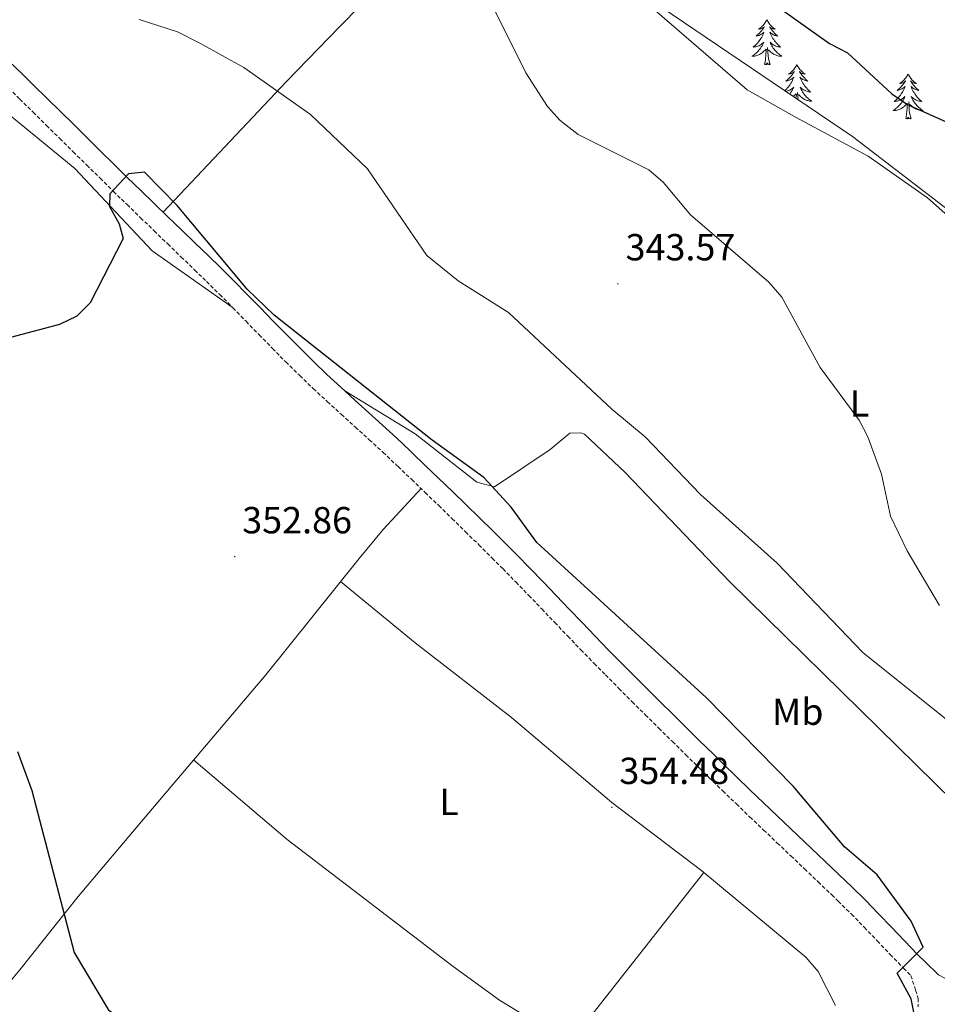
# Model space of a CAD drawing. Units: metres. Extents: x 610838 to 615341, y 4675709 to 4678750.
# Drawn here: x 612152 to 612396, y 4677063 to 4677324 of the extents above; entities that cross this region are included whole.
import ezdxf
from ezdxf.enums import TextEntityAlignment as Align

# ---------------------------------------------------------------- set-up
doc = ezdxf.new("R2010")
doc.units = ezdxf.units.M
doc.header["$MEASUREMENT"] = 0
doc.linetypes.add('TRAZOSX2', pattern=[1.5, 1, -0.5])
for name, color, linetype, lineweight in [('Carátula', 7, 'Continuous', 5), ('Level 21', 19, 'Continuous', 0), ('Level 35', 92, 'Continuous', 0), ('Level 36', 19, 'Continuous', 40), ('Level 37', 92, 'Continuous', 0), ('Level 4', 36, 'Continuous', 30), ('Level 41', 19, 'Continuous', 0), ('Level 5', 36, 'Continuous', 0), ('Level 7', 1, 'Continuous', 0)]:
    doc.layers.add(name, color=color, linetype=linetype, lineweight=lineweight)
doc.styles.add('Arial', font='ARIAL.TTF', dxfattribs={"height": 0.2})

# ---------------------------------------------------------------- blocks, each defined once
blk = doc.blocks.new('5PATER')
at = {"layer": 'Carátula', "linetype": 'Continuous', "lineweight": 5}
h = blk.add_hatch(color=250, dxfattribs=at)
edge = h.paths.add_edge_path()
edge.add_ellipse((0, 0), major_axis=(-1.33, -1.34), ratio=0.999422, start_angle=0, end_angle=360)

msp = doc.modelspace()

# ---------------------------------------------------------------- linework, layer by layer
at = {"layer": 'Level 21', "color": 19, "linetype": 'Continuous', "lineweight": 0}
for points in [[(612149.12, 4677313.24, 348.82), (612152.71, 4677309.76, 348.88), (612155.66, 4677306.89, 348.95), (612159.23, 4677303.39, 349.06), (612162.79, 4677299.88, 349.18), (612166.34, 4677296.37, 349.32), (612169.9, 4677292.86, 349.45), (612173.46, 4677289.34, 349.58), (612177.01, 4677285.83, 349.68), (612180.56, 4677282.35, 349.76), (612184.14, 4677278.86, 349.81), (612187.72, 4677275.38, 349.84), (612191.32, 4677271.9, 349.86), (612194.92, 4677268.43, 349.88), (612198.52, 4677264.96, 349.9), (612202.11, 4677261.48, 349.92), (612205.27, 4677258.42, 349.96), (612208.82, 4677254.9, 350.02), (612212.34, 4677251.35, 350.07), (612215.83, 4677247.77, 350.13), (612219.31, 4677244.18, 350.2), (612222.81, 4677240.61, 350.26), (612226.33, 4677237.06, 350.31), (612229.88, 4677233.54, 350.37), (612229.96, 4677233.48, 350.37), (612233.57, 4677230.02, 350.41), (612237.23, 4677226.62, 350.44), (612240.92, 4677223.24, 350.46), (612244.63, 4677219.89, 350.48), (612248.33, 4677216.52, 350.5), (612252.01, 4677213.14, 350.53), (612255.66, 4677209.72, 350.56), (612256.08, 4677209.32, 350.57), (612259.69, 4677205.86, 350.64), (612263.3, 4677202.4, 350.73), (612266.89, 4677198.93, 350.85), (612270.48, 4677195.45, 350.98), (612274.05, 4677191.95, 351.11), (612277.61, 4677188.44, 351.22), (612281.16, 4677184.92, 351.32), (612283.97, 4677182.09, 351.38), (612287.48, 4677178.53, 351.43), (612290.95, 4677174.93, 351.48), (612294.41, 4677171.32, 351.52), (612297.86, 4677167.7, 351.55), (612301.31, 4677164.08, 351.58), (612304.77, 4677160.48, 351.59), (612308.26, 4677156.89, 351.59), (612311.24, 4677153.86, 351.58), (612314.77, 4677150.32, 351.57), (612318.3, 4677146.78, 351.54), (612321.85, 4677143.26, 351.52), (612325.4, 4677139.74, 351.49), (612328.96, 4677136.23, 351.45), (612332.52, 4677132.72, 351.42), (612336.09, 4677129.22, 351.4), (612338.73, 4677126.64, 351.38), (612342.31, 4677123.16, 351.37), (612345.91, 4677119.69, 351.39), (612349.52, 4677116.23, 351.43), (612353.14, 4677112.78, 351.46), (612356.76, 4677109.33, 351.5)], [(612356.76, 4677109.33, 351.5), (612360.39, 4677105.89, 351.53), (612364.01, 4677102.44, 351.53), (612367.63, 4677098.99, 351.5), (612371.24, 4677095.53, 351.43), (612373.01, 4677093.84, 351.38), (612376.56, 4677090.33, 351.21), (612380.04, 4677086.76, 350.97), (612383.49, 4677083.16, 350.68), (612386.94, 4677079.55, 350.38), (612390.42, 4677075.96, 350.09), (612392.32, 4677074.05, 349.96), (612396.01, 4677070.5, 349.73), (612399.52, 4677068.66, 349.56), (612404.37, 4677067.49, 349.38), (612404.77, 4677067.39, 349.36)]]:
    msp.add_polyline3d(points, dxfattribs=at)
at = {"layer": 'Level 21', "color": 19, "linetype": 'TRAZOSX2', "lineweight": 0}
for points in [[(612149.07, 4677306.01, 348.88), (612152, 4677303.15, 348.95), (612155.56, 4677299.66, 349.06), (612159.12, 4677296.16, 349.18), (612162.67, 4677292.65, 349.32), (612166.22, 4677289.14, 349.45), (612169.78, 4677285.62, 349.58), (612173.35, 4677282.11, 349.68), (612176.9, 4677278.62, 349.76), (612180.49, 4677275.11, 349.81), (612184.09, 4677271.62, 349.84), (612187.69, 4677268.14, 349.86), (612191.29, 4677264.67, 349.88), (612194.89, 4677261.2, 349.9), (612198.48, 4677257.73, 349.92), (612201.61, 4677254.69, 349.96), (612205.12, 4677251.21, 350.02), (612208.61, 4677247.68, 350.07), (612212.08, 4677244.12, 350.13), (612215.57, 4677240.54, 350.2), (612219.08, 4677236.94, 350.26), (612222.63, 4677233.36, 350.31), (612226.24, 4677229.8, 350.37), (612226.34, 4677229.7, 350.37), (612229.98, 4677226.22, 350.41), (612233.69, 4677222.77, 350.44), (612237.41, 4677219.38, 350.46), (612241.12, 4677216.01, 350.48), (612244.81, 4677212.66, 350.5), (612248.46, 4677209.31, 350.53), (612252.07, 4677205.92, 350.56), (612252.47, 4677205.54, 350.57), (612256.07, 4677202.09, 350.64), (612259.67, 4677198.64, 350.73), (612263.26, 4677195.17, 350.85), (612266.83, 4677191.7, 350.98), (612270.39, 4677188.22, 351.11), (612273.94, 4677184.73, 351.22), (612277.46, 4677181.22, 351.32), (612280.26, 4677178.42, 351.38), (612283.73, 4677174.88, 351.43), (612287.19, 4677171.31, 351.48), (612290.63, 4677167.71, 351.52), (612294.08, 4677164.1, 351.55), (612297.54, 4677160.47, 351.58), (612301.01, 4677156.85, 351.59), (612304.52, 4677153.23, 351.59), (612307.52, 4677150.18, 351.58), (612311.07, 4677146.63, 351.57), (612314.61, 4677143.08, 351.54), (612318.16, 4677139.55, 351.52), (612321.72, 4677136.02, 351.49), (612325.29, 4677132.5, 351.45), (612328.86, 4677128.99, 351.42), (612332.44, 4677125.48, 351.4), (612335.08, 4677122.9, 351.38), (612338.67, 4677119.4, 351.37), (612342.29, 4677115.92, 351.39), (612345.91, 4677112.45, 351.43), (612349.53, 4677108.99, 351.46), (612353.16, 4677105.54, 351.5)], [(612353.16, 4677105.54, 351.5), (612356.79, 4677102.1, 351.53), (612360.41, 4677098.66, 351.53), (612364.02, 4677095.21, 351.5), (612367.62, 4677091.76, 351.43), (612369.36, 4677090.09, 351.38), (612372.85, 4677086.64, 351.21), (612376.28, 4677083.13, 350.97), (612379.71, 4677079.54, 350.68), (612383.17, 4677075.92, 350.38), (612386.69, 4677072.3, 350.09), (612388.65, 4677070.32, 349.96), (612389.89, 4677066.47, 349.73), (612390.58, 4677064.26, 349.56), (612390.58, 4677062.02, 349.38)]]:
    msp.add_polyline3d(points, dxfattribs=at)
at = {"layer": 'Level 35', "color": 92, "linetype": 'Continuous', "lineweight": 0, "ltscale": 0.5}
msp.add_polyline3d([(612530.88, 4677155.96, 353.59), (612510.09, 4677177.56, 352.41), (612483.48, 4677202.06, 351.39), (612442.12, 4677234.65, 349.54), (612400.93, 4677271.87, 348.67), (612373.12, 4677293.22, 348.33), (612322.21, 4677327.61, 348.09), (612306.2, 4677339.6, 347.62), (612273.88, 4677373.11, 347.64)], dxfattribs=at)
at = {"layer": 'Level 36', "color": 92, "linetype": 'Continuous', "lineweight": 0}
for points in [[(612190.07, 4677273.11, 349.85), (612222.87, 4677307.82, 343.57), (612236.98, 4677322.44, 342.25), (612279.34, 4677365.56, 347.56)], [(612414.56, 4677257.86, 347.76), (612393.02, 4677276.96, 347.67), (612377.31, 4677288.01, 347.15), (612358.2, 4677298.23, 347.56), (612345.15, 4677305.64, 347), (612308.31, 4677337.5, 347.56)], [(612350.41, 4677324.23, 0.01), (612350.3, 4677324.01, 0.01), (612350.14, 4677323.73, 0.01), (612349.97, 4677323.47, 0.01), (612349.79, 4677323.21, 0.01), (612349.6, 4677322.96, 0.01), (612349.39, 4677322.72, 0.01), (612349.17, 4677322.5, 0.01), (612348.94, 4677322.28, 0.01), (612348.7, 4677322.08, 0.01), (612348.45, 4677321.89, 0.01), (612348.19, 4677321.71, 0.01), (612348.39, 4677321.73, 0.01), (612348.59, 4677321.77, 0.01), (612348.79, 4677321.83, 0.01), (612348.99, 4677321.9, 0.01), (612349.18, 4677321.98, 0.01), (612349.36, 4677322.08, 0.01), (612349.53, 4677322.19, 0.01), (612349.74, 4677322.38, 0.01), (612349.69, 4677322.32, 0.01), (612349.46, 4677321.97, 0.01), (612349.22, 4677321.64, 0.01), (612348.96, 4677321.31, 0.01), (612348.7, 4677321, 0.01), (612348.42, 4677320.69, 0.01), (612348.12, 4677320.4, 0.01), (612347.82, 4677320.11, 0.01), (612347.51, 4677319.84, 0.01), (612347.63, 4677319.86, 0.01), (612347.88, 4677319.92, 0.01), (612348.12, 4677320, 0.01), (612348.36, 4677320.08, 0.01), (612348.59, 4677320.19, 0.01), (612348.81, 4677320.3, 0.01), (612349.03, 4677320.44, 0.01), (612349.23, 4677320.58, 0.01), (612349.43, 4677320.74, 0.01), (612349.62, 4677320.91, 0.01), (612349.53, 4677320.69, 0.01), (612349.37, 4677320.32, 0.01), (612349.2, 4677319.97, 0.01), (612349.02, 4677319.62, 0.01), (612348.82, 4677319.28, 0.01), (612348.61, 4677318.95, 0.01), (612348.38, 4677318.63, 0.01), (612348.14, 4677318.32, 0.01), (612347.89, 4677318.02, 0.01), (612347.62, 4677317.72, 0.01), (612347.35, 4677317.44, 0.01), (612347.06, 4677317.17, 0.01), (612346.77, 4677316.92, 0.01), (612346.96, 4677316.94, 0.01), (612347.23, 4677316.99, 0.01), (612347.49, 4677317.05, 0.01), (612347.75, 4677317.13, 0.01), (612348.01, 4677317.22, 0.01), (612348.25, 4677317.33, 0.01), (612348.5, 4677317.45, 0.01), (612348.73, 4677317.59, 0.01), (612348.95, 4677317.74, 0.01), (612349.17, 4677317.91, 0.01), (612349.38, 4677318.08, 0.01), (612349.57, 4677318.27, 0.01), (612349.43, 4677317.94, 0.01)], [(612350.41, 4677324.23, 0.01), (612350.52, 4677324.01, 0.01), (612350.67, 4677323.73, 0.01), (612350.84, 4677323.47, 0.01), (612351.02, 4677323.21, 0.01), (612351.22, 4677322.96, 0.01), (612351.42, 4677322.72, 0.01), (612351.64, 4677322.5, 0.01), (612351.87, 4677322.28, 0.01), (612352.11, 4677322.08, 0.01), (612352.36, 4677321.89, 0.01), (612352.62, 4677321.71, 0.01), (612352.42, 4677321.73, 0.01), (612352.22, 4677321.77, 0.01), (612352.02, 4677321.83, 0.01), (612351.83, 4677321.9, 0.01), (612351.64, 4677321.98, 0.01), (612351.46, 4677322.08, 0.01), (612351.28, 4677322.19, 0.01), (612351.08, 4677322.38, 0.01), (612351.12, 4677322.32, 0.01), (612351.35, 4677321.97, 0.01), (612351.59, 4677321.64, 0.01), (612351.85, 4677321.31, 0.01), (612352.12, 4677321, 0.01), (612352.4, 4677320.69, 0.01), (612352.69, 4677320.4, 0.01), (612352.99, 4677320.11, 0.01), (612353.3, 4677319.84, 0.01), (612353.18, 4677319.86, 0.01), (612352.94, 4677319.92, 0.01), (612352.69, 4677320, 0.01), (612352.46, 4677320.08, 0.01), (612352.23, 4677320.19, 0.01), (612352, 4677320.3, 0.01), (612351.79, 4677320.44, 0.01), (612351.58, 4677320.58, 0.01), (612351.38, 4677320.74, 0.01), (612351.2, 4677320.91, 0.01), (612351.28, 4677320.69, 0.01), (612351.44, 4677320.32, 0.01), (612351.61, 4677319.97, 0.01), (612351.8, 4677319.62, 0.01), (612352, 4677319.28, 0.01), (612352.21, 4677318.95, 0.01), (612352.44, 4677318.63, 0.01), (612352.67, 4677318.32, 0.01), (612352.92, 4677318.02, 0.01), (612353.19, 4677317.72, 0.01), (612353.46, 4677317.44, 0.01), (612353.75, 4677317.17, 0.01), (612354.05, 4677316.92, 0.01), (612353.85, 4677316.94, 0.01), (612353.58, 4677316.99, 0.01), (612353.32, 4677317.05, 0.01), (612353.06, 4677317.13, 0.01), (612352.81, 4677317.22, 0.01), (612352.56, 4677317.33, 0.01), (612352.32, 4677317.45, 0.01), (612352.08, 4677317.59, 0.01), (612351.86, 4677317.74, 0.01), (612351.64, 4677317.91, 0.01), (612351.44, 4677318.08, 0.01), (612351.24, 4677318.27, 0.01), (612351.38, 4677317.94, 0.01)], [(612349.43, 4677317.94, 0.01), (612349.28, 4677317.62, 0.01), (612349.11, 4677317.31, 0.01), (612348.92, 4677317, 0.01), (612348.73, 4677316.71, 0.01), (612348.52, 4677316.42, 0.01), (612348.29, 4677316.14, 0.01), (612348.06, 4677315.87, 0.01), (612347.81, 4677315.61, 0.01), (612347.55, 4677315.37, 0.01), (612347.28, 4677315.14, 0.01), (612347.01, 4677314.91, 0.01), (612346.72, 4677314.7, 0.01), (612346.43, 4677314.51, 0.01), (612346.69, 4677314.52, 0.01), (612346.96, 4677314.55, 0.01), (612347.22, 4677314.59, 0.01), (612347.48, 4677314.64, 0.01), (612347.73, 4677314.72, 0.01), (612347.98, 4677314.8, 0.01), (612348.22, 4677314.91, 0.01), (612348.46, 4677315.02, 0.01), (612348.69, 4677315.15, 0.01), (612348.92, 4677315.3, 0.01), (612349.13, 4677315.46, 0.01), (612349.33, 4677315.63, 0.01), (612350.18, 4677316.43, 0.01)], [(612351.26, 4677312.38, 0.01), (612350.83, 4677313.82, 0.01), (612350.74, 4677314.72, 0.01), (612350.69, 4677315.67, 0.01), (612350.59, 4677316.83, 0.01)], [(612351.38, 4677317.94, 0.01), (612351.54, 4677317.62, 0.01), (612351.71, 4677317.31, 0.01), (612351.89, 4677317, 0.01), (612352.09, 4677316.71, 0.01), (612352.3, 4677316.42, 0.01), (612352.52, 4677316.14, 0.01), (612352.76, 4677315.87, 0.01), (612353, 4677315.61, 0.01), (612353.26, 4677315.37, 0.01), (612353.53, 4677315.14, 0.01), (612353.81, 4677314.91, 0.01), (612354.1, 4677314.7, 0.01), (612354.39, 4677314.51, 0.01), (612354.12, 4677314.52, 0.01), (612353.86, 4677314.55, 0.01), (612353.6, 4677314.59, 0.01), (612353.34, 4677314.64, 0.01), (612353.08, 4677314.72, 0.01), (612352.83, 4677314.8, 0.01), (612352.59, 4677314.91, 0.01), (612352.35, 4677315.02, 0.01), (612352.12, 4677315.15, 0.01), (612351.9, 4677315.3, 0.01), (612351.69, 4677315.46, 0.01), (612351.48, 4677315.63, 0.01), (612350.82, 4677316.25, 0.01)], [(612349.79, 4677312.38, 0.01), (612350.03, 4677313.5, 0.01), (612350.15, 4677315.24, 0.01), (612350.19, 4677315.67, 0.01), (612350.26, 4677316.39, 0.01)], [(612351.26, 4677312.38, 0.01), (612351.08, 4677312.31, 0.01), (612351.06, 4677312.55, 0.01), (612350.88, 4677312.33, 0.01), (612350.75, 4677312.53, 0.01), (612350.63, 4677312.42, 0.01), (612350.36, 4677312.37, 0.01), (612350.56, 4677312.76, 0.01), (612350.17, 4677312.38, 0.01), (612349.99, 4677312.33, 0.01), (612349.94, 4677312.49, 0.01), (612349.79, 4677312.38, 0.01)], [(612358.37, 4677312.31, 0.01), (612358.26, 4677312.09, 0.01), (612358.1, 4677311.82, 0.01), (612357.93, 4677311.55, 0.01), (612357.75, 4677311.29, 0.01), (612357.56, 4677311.04, 0.01), (612357.35, 4677310.81, 0.01), (612357.13, 4677310.58, 0.01), (612356.9, 4677310.36, 0.01), (612356.66, 4677310.16, 0.01), (612356.41, 4677309.97, 0.01), (612356.15, 4677309.79, 0.01), (612356.35, 4677309.82, 0.01), (612356.55, 4677309.85, 0.01), (612356.75, 4677309.91, 0.01), (612356.95, 4677309.98, 0.01), (612357.14, 4677310.06, 0.01), (612357.32, 4677310.16, 0.01), (612357.49, 4677310.27, 0.01), (612357.7, 4677310.46, 0.01), (612357.65, 4677310.4, 0.01), (612357.42, 4677310.05, 0.01), (612357.18, 4677309.72, 0.01), (612356.92, 4677309.39, 0.01), (612356.66, 4677309.08, 0.01), (612356.38, 4677308.77, 0.01), (612356.08, 4677308.48, 0.01), (612355.78, 4677308.19, 0.01), (612355.47, 4677307.92, 0.01), (612355.59, 4677307.95, 0.01), (612355.84, 4677308, 0.01), (612356.08, 4677308.08, 0.01), (612356.32, 4677308.16, 0.01), (612356.55, 4677308.27, 0.01), (612356.77, 4677308.39, 0.01), (612356.99, 4677308.52, 0.01), (612357.19, 4677308.66, 0.01), (612357.39, 4677308.82, 0.01), (612357.58, 4677308.99, 0.01), (612357.49, 4677308.77, 0.01), (612357.33, 4677308.41, 0.01), (612357.16, 4677308.05, 0.01), (612356.98, 4677307.7, 0.01), (612356.78, 4677307.36, 0.01), (612356.57, 4677307.03, 0.01), (612356.34, 4677306.71, 0.01), (612356.1, 4677306.4, 0.01), (612355.85, 4677306.1, 0.01), (612355.58, 4677305.8, 0.01), (612355.31, 4677305.52, 0.01), (612355.14, 4677305.36, 0.01)], [(612358.37, 4677312.31, 0.01), (612358.48, 4677312.09, 0.01), (612358.63, 4677311.82, 0.01), (612358.8, 4677311.55, 0.01), (612358.98, 4677311.29, 0.01), (612359.18, 4677311.04, 0.01), (612359.38, 4677310.81, 0.01), (612359.6, 4677310.58, 0.01), (612359.83, 4677310.36, 0.01), (612360.07, 4677310.16, 0.01), (612360.32, 4677309.97, 0.01), (612360.58, 4677309.79, 0.01), (612360.38, 4677309.82, 0.01), (612360.18, 4677309.85, 0.01), (612359.98, 4677309.91, 0.01), (612359.79, 4677309.98, 0.01), (612359.6, 4677310.06, 0.01), (612359.42, 4677310.16, 0.01), (612359.24, 4677310.27, 0.01), (612359.04, 4677310.46, 0.01), (612359.08, 4677310.4, 0.01), (612359.31, 4677310.05, 0.01), (612359.55, 4677309.72, 0.01), (612359.81, 4677309.39, 0.01), (612360.08, 4677309.08, 0.01), (612360.36, 4677308.77, 0.01), (612360.65, 4677308.48, 0.01), (612360.95, 4677308.19, 0.01), (612361.26, 4677307.92, 0.01), (612361.14, 4677307.95, 0.01), (612360.9, 4677308, 0.01), (612360.65, 4677308.08, 0.01), (612360.42, 4677308.16, 0.01), (612360.19, 4677308.27, 0.01), (612359.96, 4677308.39, 0.01), (612359.75, 4677308.52, 0.01), (612359.54, 4677308.66, 0.01), (612359.34, 4677308.82, 0.01), (612359.16, 4677308.99, 0.01), (612359.24, 4677308.77, 0.01), (612359.4, 4677308.41, 0.01), (612359.57, 4677308.05, 0.01), (612359.76, 4677307.7, 0.01), (612359.96, 4677307.36, 0.01), (612360.17, 4677307.03, 0.01), (612360.4, 4677306.71, 0.01), (612360.63, 4677306.4, 0.01), (612360.88, 4677306.1, 0.01), (612361.15, 4677305.8, 0.01), (612361.42, 4677305.52, 0.01), (612361.71, 4677305.25, 0.01), (612362.01, 4677305, 0.01), (612361.81, 4677305.02, 0.01), (612361.54, 4677305.07, 0.01), (612361.28, 4677305.13, 0.01), (612361.02, 4677305.21, 0.01), (612360.77, 4677305.3, 0.01), (612360.52, 4677305.41, 0.01), (612360.28, 4677305.54, 0.01), (612360.04, 4677305.67, 0.01), (612359.82, 4677305.82, 0.01), (612359.6, 4677305.99, 0.01), (612359.4, 4677306.16, 0.01), (612359.2, 4677306.35, 0.01), (612359.34, 4677306.02, 0.01)], [(612387.88, 4677309.8, 0.01), (612387.77, 4677309.58, 0.01), (612387.62, 4677309.31, 0.01), (612387.45, 4677309.04, 0.01), (612387.27, 4677308.78, 0.01), (612387.07, 4677308.54, 0.01), (612386.86, 4677308.3, 0.01), (612386.65, 4677308.07, 0.01), (612386.42, 4677307.86, 0.01), (612386.18, 4677307.65, 0.01), (612385.92, 4677307.46, 0.01), (612385.66, 4677307.28, 0.01), (612385.86, 4677307.31, 0.01), (612386.07, 4677307.34, 0.01), (612386.27, 4677307.4, 0.01), (612386.46, 4677307.47, 0.01), (612386.65, 4677307.55, 0.01), (612386.83, 4677307.65, 0.01), (612387, 4677307.76, 0.01), (612387.21, 4677307.96, 0.01), (612387.17, 4677307.89, 0.01), (612386.94, 4677307.54, 0.01), (612386.7, 4677307.21, 0.01), (612386.44, 4677306.88, 0.01), (612386.17, 4677306.57, 0.01), (612385.89, 4677306.26, 0.01), (612385.6, 4677305.97, 0.01), (612385.3, 4677305.68, 0.01), (612384.98, 4677305.41, 0.01), (612385.11, 4677305.44, 0.01), (612385.35, 4677305.5, 0.01), (612385.6, 4677305.57, 0.01), (612385.83, 4677305.66, 0.01), (612386.06, 4677305.76, 0.01), (612386.29, 4677305.88, 0.01), (612386.5, 4677306.01, 0.01), (612386.71, 4677306.15, 0.01), (612386.91, 4677306.31, 0.01), (612387.09, 4677306.48, 0.01), (612387, 4677306.26, 0.01), (612386.85, 4677305.9, 0.01), (612386.68, 4677305.54, 0.01), (612386.49, 4677305.2, 0.01), (612386.29, 4677304.86, 0.01), (612386.08, 4677304.52, 0.01), (612385.85, 4677304.2, 0.01), (612385.62, 4677303.89, 0.01), (612385.36, 4677303.59, 0.01), (612385.1, 4677303.3, 0.01), (612384.82, 4677303.02, 0.01), (612384.54, 4677302.74, 0.01), (612384.24, 4677302.49, 0.01), (612384.44, 4677302.51, 0.01), (612384.7, 4677302.56, 0.01), (612384.97, 4677302.62, 0.01), (612385.23, 4677302.7, 0.01), (612385.48, 4677302.8, 0.01), (612385.73, 4677302.9, 0.01), (612385.97, 4677303.03, 0.01), (612386.2, 4677303.16, 0.01), (612386.43, 4677303.31, 0.01), (612386.64, 4677303.48, 0.01), (612386.85, 4677303.65, 0.01), (612387.05, 4677303.84, 0.01), (612386.9, 4677303.52, 0.01)], [(612387.88, 4677309.8, 0.01), (612387.99, 4677309.58, 0.01), (612388.15, 4677309.31, 0.01), (612388.32, 4677309.04, 0.01), (612388.5, 4677308.78, 0.01), (612388.69, 4677308.54, 0.01), (612388.9, 4677308.3, 0.01), (612389.12, 4677308.07, 0.01), (612389.35, 4677307.86, 0.01), (612389.59, 4677307.65, 0.01), (612389.84, 4677307.46, 0.01), (612390.1, 4677307.28, 0.01), (612389.9, 4677307.31, 0.01), (612389.7, 4677307.34, 0.01), (612389.5, 4677307.4, 0.01), (612389.3, 4677307.47, 0.01), (612389.11, 4677307.55, 0.01), (612388.93, 4677307.65, 0.01), (612388.76, 4677307.76, 0.01), (612388.55, 4677307.96, 0.01), (612388.6, 4677307.89, 0.01), (612388.82, 4677307.54, 0.01), (612389.07, 4677307.21, 0.01), (612389.32, 4677306.88, 0.01), (612389.59, 4677306.57, 0.01), (612389.87, 4677306.26, 0.01), (612390.16, 4677305.97, 0.01), (612390.47, 4677305.68, 0.01), (612390.78, 4677305.41, 0.01), (612390.66, 4677305.44, 0.01), (612390.41, 4677305.5, 0.01), (612390.17, 4677305.57, 0.01), (612389.93, 4677305.66, 0.01), (612389.7, 4677305.76, 0.01), (612389.48, 4677305.88, 0.01), (612389.26, 4677306.01, 0.01), (612389.06, 4677306.15, 0.01), (612388.86, 4677306.31, 0.01), (612388.67, 4677306.48, 0.01), (612388.76, 4677306.26, 0.01), (612388.92, 4677305.9, 0.01), (612389.09, 4677305.54, 0.01), (612389.27, 4677305.2, 0.01), (612389.47, 4677304.86, 0.01), (612389.68, 4677304.52, 0.01), (612389.91, 4677304.2, 0.01), (612390.15, 4677303.89, 0.01), (612390.4, 4677303.59, 0.01), (612390.66, 4677303.3, 0.01), (612390.94, 4677303.02, 0.01), (612391.23, 4677302.74, 0.01), (612391.52, 4677302.49, 0.01), (612391.33, 4677302.51, 0.01), (612391.06, 4677302.56, 0.01), (612390.8, 4677302.62, 0.01), (612390.54, 4677302.7, 0.01), (612390.28, 4677302.8, 0.01), (612390.04, 4677302.9, 0.01), (612389.79, 4677303.03, 0.01), (612389.56, 4677303.16, 0.01), (612389.34, 4677303.31, 0.01), (612389.12, 4677303.48, 0.01), (612388.91, 4677303.65, 0.01), (612388.72, 4677303.84, 0.01), (612388.86, 4677303.52, 0.01)], [(612355.48, 4677305.14, 0.01), (612355.71, 4677305.21, 0.01), (612355.97, 4677305.3, 0.01), (612356.21, 4677305.41, 0.01), (612356.46, 4677305.54, 0.01), (612356.69, 4677305.67, 0.01), (612356.91, 4677305.82, 0.01), (612357.13, 4677305.99, 0.01), (612357.34, 4677306.16, 0.01), (612357.53, 4677306.35, 0.01), (612357.39, 4677306.02, 0.01), (612357.24, 4677305.7, 0.01), (612357.07, 4677305.39, 0.01), (612356.88, 4677305.08, 0.01), (612356.69, 4677304.79, 0.01), (612356.48, 4677304.5, 0.01), (612356.46, 4677304.48, 0.01)], [(612357.42, 4677303.83, 0.01), (612358.14, 4677304.51, 0.01)], [(612358.11, 4677303.36, 0.01), (612358.15, 4677303.75, 0.01), (612358.22, 4677304.47, 0.01)], [(612358.69, 4677302.97, 0.01), (612358.65, 4677303.75, 0.01), (612358.55, 4677304.92, 0.01)], [(612359.34, 4677306.02, 0.01), (612359.5, 4677305.7, 0.01), (612359.67, 4677305.39, 0.01), (612359.85, 4677305.08, 0.01), (612360.05, 4677304.79, 0.01), (612360.26, 4677304.5, 0.01), (612360.48, 4677304.22, 0.01), (612360.72, 4677303.95, 0.01), (612360.96, 4677303.7, 0.01), (612361.22, 4677303.45, 0.01), (612361.49, 4677303.22, 0.01), (612361.77, 4677302.99, 0.01), (612362.06, 4677302.78, 0.01), (612362.35, 4677302.59, 0.01), (612362.08, 4677302.6, 0.01), (612361.82, 4677302.63, 0.01), (612361.56, 4677302.67, 0.01), (612361.3, 4677302.73, 0.01), (612361.04, 4677302.8, 0.01), (612360.79, 4677302.88, 0.01), (612360.55, 4677302.99, 0.01), (612360.31, 4677303.1, 0.01), (612360.08, 4677303.24, 0.01), (612359.86, 4677303.38, 0.01), (612359.65, 4677303.54, 0.01), (612359.44, 4677303.71, 0.01), (612358.78, 4677304.33, 0.01)], [(612145.91, 4677301.62, 349.45), (612166.6, 4677284.74, 349.8), (612187.18, 4677262.82, 350.21), (612208.42, 4677247.87, 350.07)], [(612386.9, 4677303.52, 0.01), (612386.75, 4677303.19, 0.01), (612386.58, 4677302.88, 0.01), (612386.4, 4677302.58, 0.01), (612386.2, 4677302.28, 0.01), (612385.99, 4677301.99, 0.01), (612385.77, 4677301.71, 0.01), (612385.53, 4677301.44, 0.01), (612385.29, 4677301.19, 0.01), (612385.03, 4677300.94, 0.01), (612384.76, 4677300.71, 0.01), (612384.48, 4677300.48, 0.01), (612384.19, 4677300.28, 0.01), (612383.9, 4677300.08, 0.01), (612384.17, 4677300.09, 0.01), (612384.43, 4677300.12, 0.01), (612384.69, 4677300.16, 0.01), (612384.95, 4677300.22, 0.01), (612385.21, 4677300.29, 0.01), (612385.46, 4677300.38, 0.01), (612385.7, 4677300.48, 0.01), (612385.94, 4677300.6, 0.01), (612386.17, 4677300.73, 0.01), (612386.39, 4677300.87, 0.01), (612386.6, 4677301.03, 0.01), (612386.81, 4677301.2, 0.01), (612387.65, 4677302, 0.01)], [(612387.26, 4677297.95, 0.01), (612387.51, 4677299.07, 0.01), (612387.62, 4677300.81, 0.01), (612387.67, 4677301.24, 0.01), (612387.73, 4677301.96, 0.01)], [(612388.73, 4677297.95, 0.01), (612388.3, 4677299.39, 0.01), (612388.21, 4677300.29, 0.01), (612388.17, 4677301.24, 0.01), (612388.06, 4677302.41, 0.01)], [(612388.86, 4677303.52, 0.01), (612389.01, 4677303.19, 0.01), (612389.18, 4677302.88, 0.01), (612389.37, 4677302.58, 0.01), (612389.56, 4677302.28, 0.01), (612389.77, 4677301.99, 0.01), (612390, 4677301.71, 0.01), (612390.23, 4677301.44, 0.01), (612390.48, 4677301.19, 0.01), (612390.74, 4677300.94, 0.01), (612391, 4677300.71, 0.01), (612391.28, 4677300.48, 0.01), (612391.57, 4677300.28, 0.01), (612391.86, 4677300.08, 0.01), (612391.6, 4677300.09, 0.01), (612391.33, 4677300.12, 0.01), (612391.07, 4677300.16, 0.01), (612390.81, 4677300.22, 0.01), (612390.56, 4677300.29, 0.01), (612390.31, 4677300.38, 0.01), (612390.06, 4677300.48, 0.01), (612389.83, 4677300.6, 0.01), (612389.6, 4677300.73, 0.01), (612389.37, 4677300.87, 0.01), (612389.16, 4677301.03, 0.01), (612388.96, 4677301.2, 0.01), (612388.3, 4677301.82, 0.01)], [(612388.73, 4677297.95, 0.01), (612388.56, 4677297.88, 0.01), (612388.54, 4677298.12, 0.01), (612388.35, 4677297.9, 0.01), (612388.23, 4677298.1, 0.01), (612388.11, 4677297.99, 0.01), (612387.84, 4677297.94, 0.01), (612388.03, 4677298.33, 0.01), (612387.65, 4677297.95, 0.01), (612387.46, 4677297.9, 0.01), (612387.42, 4677298.06, 0.01), (612387.26, 4677297.95, 0.01)], [(612238.29, 4677225.65, 350.44), (612257.03, 4677214.21, 350.19), (612273.37, 4677201.38, 350.04), (612278.05, 4677200.16, 350.04), (612292.86, 4677210.09, 347.44), (612298.07, 4677214.4, 346.8), (612300.99, 4677214.51, 346.59), (612301.95, 4677214.17, 346.39), (612312.8, 4677203.93, 345.78), (612340.45, 4677175.03, 345.35), (612414.81, 4677101.94, 346.58)], [(612258.58, 4677199.68, 350.7), (612248.49, 4677188.83, 352.97), (612242.09, 4677181.14, 353.47), (612217.38, 4677150.24, 351.93), (612185.3, 4677112.37, 350.88), (612167.52, 4677091.35, 349.89), (612151.99, 4677071.86, 348.27), (612134.22, 4677050.61, 344.28), (612118, 4677031.1, 343.82), (612105.25, 4677015.71, 344.46), (612082.57, 4676988.14, 349.03), (612047.09, 4676945.14, 353.05), (612034.12, 4676929.65, 353.34), (612004.63, 4676893.05, 351.92)], [(612237.16, 4677174.98, 353.16), (612257.03, 4677158.76, 353.86), (612282.57, 4677138.86, 353.57), (612309.25, 4677116.35, 354.18), (612333.09, 4677098.15, 354.23), (612360.72, 4677075.26, 352.96), (612364.03, 4677071.43, 352.88), (612368.59, 4677062.39, 352.78)], [(612198.19, 4677127.58, 351.3), (612222.99, 4677106.51, 352.3), (612267.08, 4677072.76, 353.09), (612279.41, 4677063.81, 353.12), (612292.57, 4677055.77, 353.12), (612297.61, 4677055.04, 353.12), (612299.05, 4677055.49, 353.12), (612302.33, 4677057.87, 353.12), (612333.65, 4677097.68, 354.2)]]:
    msp.add_polyline3d(points, dxfattribs=at)
at = {"layer": 'Level 4', "color": 36, "linetype": 'Continuous', "lineweight": 30}
for points in [[(612349.28, 4677330.57, 350.01), (612367.04, 4677317.94, 350.01), (612371.78, 4677315.4, 350.01), (612383.61, 4677304.57, 350.01), (612387.74, 4677301.75, 350.01), (612407.31, 4677292.93, 350.01), (612416.49, 4677286.61, 350.01), (612419.81, 4677282.64, 350.01), (612424.24, 4677273.21, 350.01), (612424.9, 4677262.17, 350.01), (612426.07, 4677257.3, 350.01), (612428.74, 4677254.33, 350.01), (612437.87, 4677248.33, 350.01)], [(612390.2, 4677056.6, 350.01), (612388.73, 4677064.16, 350.01), (612385, 4677071, 350.01), (612391.89, 4677077.91, 350.01), (612388.69, 4677084.8, 350.01), (612379.66, 4677097.11, 350.01), (612370.98, 4677104.56, 350.01), (612357.38, 4677120.67, 350.01), (612334.25, 4677144.17, 350.01), (612289.33, 4677185.35, 350.01), (612282.45, 4677194.79, 350.01), (612275.27, 4677202.63, 350.01), (612261.52, 4677212.55, 350.01), (612219.6, 4677245.74, 350.01), (612212.4, 4677252.68, 350.01), (612193.8, 4677274.85, 350.01), (612185.14, 4677283.72, 350.01), (612180.85, 4677283.3, 350.01), (612175.95, 4677277.97, 350.01), (612175.82, 4677274.58, 350.01), (612178.44, 4677269.98, 350.01), (612179.46, 4677266.15, 350.01), (612170.66, 4677249.04, 350.01), (612167.18, 4677245.46, 350.01), (612162.55, 4677243.28, 350.01), (612146.92, 4677239.1, 350.01)], [(612151.42, 4677129.88, 350.01), (612155.21, 4677119.46, 350.01), (612166.47, 4677076.43, 350.01), (612175.44, 4677061.35, 350.01), (612187.75, 4677051.44, 350.01), (612212.77, 4677039.06, 350.01), (612227.74, 4677033.83, 350.01), (612248.82, 4677029.64, 350.01), (612253.53, 4677027.2, 350.01), (612258.3, 4677023.27, 350.01), (612278.82, 4676999.34, 350.01), (612286.82, 4676990.77, 350.01), (612290.88, 4676987.78, 350.01), (612291.06, 4676986.58, 350.01), (612276.65, 4676969.65, 350.01), (612260.64, 4676947.74, 350.01), (612243.89, 4676927.12, 350.01), (612218.8, 4676900.73, 350.01), (612214.3, 4676898.52, 350.01), (612210.94, 4676898.94, 350.01), (612191.91, 4676907.88, 350.01), (612181.58, 4676911.77, 350.01), (612162.99, 4676921.67, 350.01), (612149.56, 4676930.87, 350.01)]]:
    msp.add_polyline3d(points, dxfattribs=at)
at = {"layer": 'Level 5', "color": 36, "linetype": 'Continuous', "lineweight": 0}
for points in [[(612274.64, 4677333.89, 345.01), (612286.35, 4677310.12, 345.01), (612292.17, 4677301.22, 345.01), (612295.49, 4677297.49, 345.01), (612300.25, 4677293.7, 345.01), (612319.09, 4677284.33, 345.01), (612322.86, 4677281.04, 345.01), (612330.09, 4677272.44, 345.01), (612350.94, 4677254.56, 345.01), (612354.36, 4677250.52, 345.01), (612364.52, 4677231.84, 345.01), (612374.87, 4677217.88, 345.01), (612377.24, 4677213.48, 345.01), (612380.86, 4677203.5, 345.01), (612383.22, 4677192.35, 345.01), (612387.67, 4677183.14, 345.01), (612396.26, 4677168.64, 345.01)], [(612401.63, 4677135.51, 345.01), (612375.88, 4677156.13, 345.01), (612353.13, 4677179.84, 345.01), (612332.78, 4677198.12, 345.01), (612318.07, 4677213.45, 345.01), (612309.19, 4677220.77, 345.01), (612281.76, 4677246.47, 345.01), (612268.38, 4677254.83, 345.01), (612260.06, 4677261.57, 345.01), (612244.33, 4677284.63, 345.01), (612229.22, 4677299.08, 345.01), (612211.49, 4677311.5, 345.01), (612199.98, 4677317.92, 345.01), (612193.92, 4677321.02, 345.01), (612183.69, 4677324.26, 345.01)]]:
    msp.add_polyline3d(points, dxfattribs=at)

# ---------------------------------------------------------------- block references
at = {"layer": 'Level 7', "color": 19, "linetype": 'Continuous', "lineweight": 0, "xscale": 0.09999983015004542, "yscale": 0.09999983015004542}
for p in [(612310.82, 4677254.12, 343.58), (612209.08, 4677181.61, 352.86), (612309.23, 4677115.04, 354.48)]:
    msp.add_blockref('5PATER', p, dxfattribs=at)

# ---------------------------------------------------------------- texts
at = {"layer": 'Level 37', "color": 92, "linetype": 'Continuous', "lineweight": 0, "style": 'Arial'}
for s, p in [('L', (612375.01, 4677222.33, 345.07)), ('Mb', (612358.59, 4677140.42, 347.76)), ('L', (612265.99, 4677116.45, 353.15))]:
    msp.add_text(s, height=7, dxfattribs=at).set_placement(p, align=Align.MIDDLE_CENTER)
at = {"layer": 'Level 41', "color": 19, "linetype": 'Continuous', "lineweight": 0, "style": 'Arial'}
for s, p in [('343.57', (612312.87, 4677258.12, 343.58)), ('352.86', (612211.07, 4677185.61, 352.86)), ('354.48', (612311.22, 4677119.04, 354.48))]:
    msp.add_text(s, height=7, dxfattribs=at).set_placement(p, align=Align.BOTTOM_LEFT)

doc.saveas('drawing.dxf')
